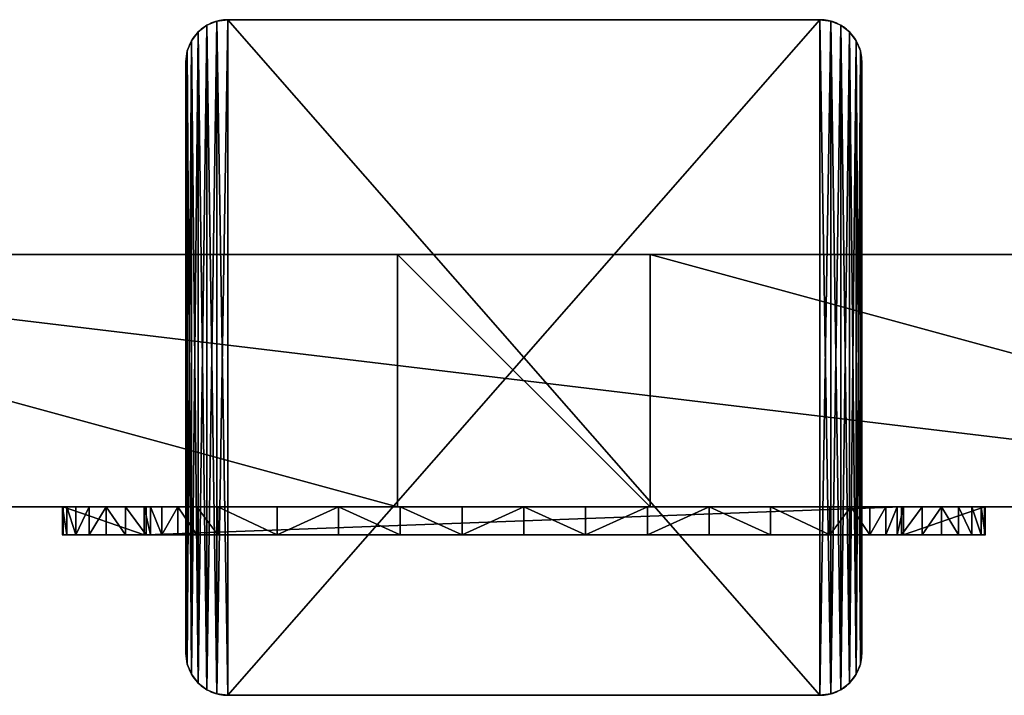
# Model space of a CAD drawing. Units: centimetres. Extents: x -49 to 58, y -40 to 8.
# Drawn here: x -13 to 22, y -16 to 8 of the extents above; entities that cross this region are included whole.
import ezdxf

# ---------------------------------------------------------------- set-up
doc = ezdxf.new("R2010")
doc.units = ezdxf.units.CM
doc.layers.get('0').update_dxf_attribs({"true_color": 0xff5454})
doc.layers.add('stal', color=7, linetype='Continuous', true_color=0x777799)
doc.layers.add('zolty', color=2, linetype='Continuous', true_color=0xffff00)

# ---------------------------------------------------------------- blocks, each defined once
blk = doc.blocks.new('Group#3')
at = {"color": 9, "true_color": 0xc6c6c6}
for p, q in [((0.75, 23.899), (0.75, 23.899, 0.5)), ((1.112, 24.049), (1.112, 24.049, 0.5)), ((22.6, 24.1), (1.5, 24.1)), ((22.6, 24.1, 0.5), (1.5, 24.1, 0.5)), ((1.5, 24.1), (1.5, 24.1, 0.5)), ((22.6, 24.1), (22.6, 24.1, 0.5)), ((22.988, 24.049), (22.988, 24.049, 0.5)), ((23.35, 23.899), (23.35, 23.899, 0.5)), ((0.439, 23.661), (0.439, 23.661, 0.5)), ((23.661, 23.661), (23.661, 23.661, 0.5)), ((0.201, 23.35), (0.201, 23.35, 0.5)), ((23.899, 23.35), (23.899, 23.35, 0.5)), ((0.051, 22.988), (0.051, 22.988, 0.5)), ((24.049, 22.988), (24.049, 22.988, 0.5)), ((0, 22.6), (0, 1.5)), ((0, 22.6, 0.5), (0, 1.5, 0.5)), ((0, 22.6), (0, 22.6, 0.5)), ((24.1, 1.5), (24.1, 22.6)), ((24.1, 1.5, 0.5), (24.1, 22.6, 0.5)), ((24.1, 22.6), (24.1, 22.6, 0.5)), ((0, 1.5), (0, 1.5, 0.5)), ((24.1, 1.5), (24.1, 1.5, 0.5)), ((0.051, 1.112), (0.051, 1.112, 0.5)), ((24.049, 1.112), (24.049, 1.112, 0.5)), ((0.201, 0.75), (0.201, 0.75, 0.5)), ((23.899, 0.75), (23.899, 0.75, 0.5)), ((0.439, 0.439), (0.439, 0.439, 0.5)), ((23.661, 0.439), (23.661, 0.439, 0.5)), ((0.75, 0.201), (0.75, 0.201, 0.5)), ((1.112, 0.051), (1.112, 0.051, 0.5)), ((1.5, 0), (22.6, 0)), ((1.5, 0, 0.5), (22.6, 0, 0.5)), ((1.5, 0), (1.5, 0, 0.5)), ((22.6, 0), (22.6, 0, 0.5)), ((22.988, 0.051), (22.988, 0.051, 0.5)), ((23.35, 0.201), (23.35, 0.201, 0.5))]:
    blk.add_line(p, q, dxfattribs=at)
for centre, start, end in [((1.5, 22.6), 90, 180), ((1.5, 22.6, 0.5), 90, 180), ((22.6, 22.6), 0, 90), ((22.6, 22.6, 0.5), 0, 90), ((1.5, 1.5), 180, 270), ((1.5, 1.5, 0.5), 180, 270), ((22.6, 1.5), 270, 0), ((22.6, 1.5, 0.5), 270, 0)]:
    blk.add_arc(centre, 1.5, start, end, dxfattribs=at)
mesh = blk.add_polyface(dxfattribs=at)
corners = [(0.051, 22.988), (0, 1.5), (0, 22.6), (0.051, 1.112), (0.201, 23.35), (0.201, 0.75), (0.439, 23.661), (0.439, 0.439), (0.75, 23.899), (0.75, 0.201), (1.112, 24.049), (1.112, 0.051), (1.5, 24.1), (1.5, 0), (22.6, 24.1), (22.6, 0), (22.988, 24.049), (22.988, 0.051), (23.35, 23.899), (23.35, 0.201), (23.661, 23.661), (23.661, 0.439), (23.899, 23.35), (23.899, 0.75), (24.049, 22.988), (24.049, 1.112), (24.1, 22.6), (24.1, 1.5)]
mesh.append_faces([[corners[k] for k in face] for face in [(0, 1, 2), (25, 26, 27)]], dxfattribs={"vtx0": -1, "color": 9})
mesh.append_faces([[corners[k] for k in face] for face in [(1, 0, 3), (3, 4, 5), (5, 6, 7), (7, 8, 9), (9, 10, 11), (11, 12, 13), (13, 14, 15), (15, 16, 17), (17, 18, 19), (19, 20, 21), (21, 22, 23), (23, 24, 25)]], dxfattribs={"vtx0": -1, "vtx1": -1, "color": 9})
mesh.append_faces([[corners[k] for k in face] for face in [(3, 0, 4), (5, 4, 6), (7, 6, 8), (9, 8, 10), (11, 10, 12), (13, 12, 14), (15, 14, 16), (17, 16, 18), (19, 18, 20), (21, 20, 22), (23, 22, 24), (25, 24, 26)]], dxfattribs={"vtx0": -1, "vtx2": -1, "color": 9})
mesh = blk.add_polyface(dxfattribs=at)
corners = [(0.051, 1.112, 0.5), (0, 22.6, 0.5), (0, 1.5, 0.5), (0.051, 22.988, 0.5), (0.201, 0.75, 0.5), (0.201, 23.35, 0.5), (0.439, 0.439, 0.5), (0.439, 23.661, 0.5), (0.75, 0.201, 0.5), (0.75, 23.899, 0.5), (1.112, 0.051, 0.5), (1.112, 24.049, 0.5), (1.5, 0, 0.5), (1.5, 24.1, 0.5), (22.6, 0, 0.5), (22.6, 24.1, 0.5), (22.988, 0.051, 0.5), (22.988, 24.049, 0.5), (23.35, 0.201, 0.5), (23.35, 23.899, 0.5), (23.661, 0.439, 0.5), (23.661, 23.661, 0.5), (23.899, 0.75, 0.5), (23.899, 23.35, 0.5), (24.049, 1.112, 0.5), (24.049, 22.988, 0.5), (24.1, 1.5, 0.5), (24.1, 22.6, 0.5)]
mesh.append_faces([[corners[k] for k in face] for face in [(0, 1, 2), (25, 26, 27)]], dxfattribs={"vtx0": -1, "color": 9})
mesh.append_faces([[corners[k] for k in face] for face in [(1, 0, 3), (3, 4, 5), (5, 6, 7), (7, 8, 9), (9, 10, 11), (11, 12, 13), (13, 14, 15), (15, 16, 17), (17, 18, 19), (19, 20, 21), (21, 22, 23), (23, 24, 25)]], dxfattribs={"vtx0": -1, "vtx1": -1, "color": 9})
mesh.append_faces([[corners[k] for k in face] for face in [(3, 0, 4), (5, 4, 6), (7, 6, 8), (9, 8, 10), (11, 10, 12), (13, 12, 14), (15, 14, 16), (17, 16, 18), (19, 18, 20), (21, 20, 22), (23, 22, 24), (25, 24, 26)]], dxfattribs={"vtx0": -1, "vtx2": -1, "color": 9})
mesh = blk.add_polyface(dxfattribs=at)
corners = [(0.439, 23.661, 0.5), (0.75, 23.899), (0.439, 23.661), (0.75, 23.899, 0.5)]
mesh.append_faces([[corners[k] for k in face] for face in [(0, 1, 2), (1, 0, 3)]], dxfattribs={"vtx0": -1, "color": 9})
mesh = blk.add_polyface(dxfattribs=at)
corners = [(0.75, 23.899, 0.5), (1.112, 24.049), (0.75, 23.899), (1.112, 24.049, 0.5)]
mesh.append_faces([[corners[k] for k in face] for face in [(0, 1, 2), (1, 0, 3)]], dxfattribs={"vtx0": -1, "color": 9})
mesh = blk.add_polyface(dxfattribs=at)
corners = [(1.112, 24.049, 0.5), (1.5, 24.1), (1.112, 24.049), (1.5, 24.1, 0.5)]
mesh.append_faces([[corners[k] for k in face] for face in [(0, 1, 2), (1, 0, 3)]], dxfattribs={"vtx0": -1, "color": 9})
mesh = blk.add_polyface(dxfattribs=at)
corners = [(1.5, 24.1), (22.6, 24.1, 0.5), (22.6, 24.1), (1.5, 24.1, 0.5)]
mesh.append_faces([[corners[k] for k in face] for face in [(0, 1, 2), (1, 0, 3)]], dxfattribs={"vtx0": -1, "color": 9})
mesh = blk.add_polyface(dxfattribs=at)
corners = [(22.6, 24.1, 0.5), (22.988, 24.049), (22.6, 24.1), (22.988, 24.049, 0.5)]
mesh.append_faces([[corners[k] for k in face] for face in [(0, 1, 2), (1, 0, 3)]], dxfattribs={"vtx0": -1, "color": 9})
mesh = blk.add_polyface(dxfattribs=at)
corners = [(22.988, 24.049, 0.5), (23.35, 23.899), (22.988, 24.049), (23.35, 23.899, 0.5)]
mesh.append_faces([[corners[k] for k in face] for face in [(0, 1, 2), (1, 0, 3)]], dxfattribs={"vtx0": -1, "color": 9})
mesh = blk.add_polyface(dxfattribs=at)
corners = [(23.35, 23.899, 0.5), (23.661, 23.661), (23.35, 23.899), (23.661, 23.661, 0.5)]
mesh.append_faces([[corners[k] for k in face] for face in [(0, 1, 2), (1, 0, 3)]], dxfattribs={"vtx0": -1, "color": 9})
mesh = blk.add_polyface(dxfattribs=at)
corners = [(0.439, 23.661, 0.5), (0.201, 23.35), (0.201, 23.35, 0.5), (0.439, 23.661)]
mesh.append_faces([[corners[k] for k in face] for face in [(0, 1, 2), (1, 0, 3)]], dxfattribs={"vtx0": -1, "color": 9})
mesh = blk.add_polyface(dxfattribs=at)
corners = [(23.661, 23.661), (23.899, 23.35, 0.5), (23.899, 23.35), (23.661, 23.661, 0.5)]
mesh.append_faces([[corners[k] for k in face] for face in [(0, 1, 2), (1, 0, 3)]], dxfattribs={"vtx0": -1, "color": 9})
mesh = blk.add_polyface(dxfattribs=at)
corners = [(0.201, 23.35, 0.5), (0.051, 22.988), (0.051, 22.988, 0.5), (0.201, 23.35)]
mesh.append_faces([[corners[k] for k in face] for face in [(0, 1, 2), (1, 0, 3)]], dxfattribs={"vtx0": -1, "color": 9})
mesh = blk.add_polyface(dxfattribs=at)
corners = [(23.899, 23.35), (24.049, 22.988, 0.5), (24.049, 22.988), (23.899, 23.35, 0.5)]
mesh.append_faces([[corners[k] for k in face] for face in [(0, 1, 2), (1, 0, 3)]], dxfattribs={"vtx0": -1, "color": 9})
mesh = blk.add_polyface(dxfattribs=at)
corners = [(0.051, 22.988, 0.5), (0, 22.6), (0, 22.6, 0.5), (0.051, 22.988)]
mesh.append_faces([[corners[k] for k in face] for face in [(0, 1, 2), (1, 0, 3)]], dxfattribs={"vtx0": -1, "color": 9})
mesh = blk.add_polyface(dxfattribs=at)
corners = [(24.049, 22.988), (24.1, 22.6, 0.5), (24.1, 22.6), (24.049, 22.988, 0.5)]
mesh.append_faces([[corners[k] for k in face] for face in [(0, 1, 2), (1, 0, 3)]], dxfattribs={"vtx0": -1, "color": 9})
mesh = blk.add_polyface(dxfattribs=at)
corners = [(0, 22.6, 0.5), (0, 1.5), (0, 1.5, 0.5), (0, 22.6)]
mesh.append_faces([[corners[k] for k in face] for face in [(0, 1, 2), (1, 0, 3)]], dxfattribs={"vtx0": -1, "color": 9})
mesh = blk.add_polyface(dxfattribs=at)
corners = [(24.1, 22.6), (24.1, 1.5, 0.5), (24.1, 1.5), (24.1, 22.6, 0.5)]
mesh.append_faces([[corners[k] for k in face] for face in [(0, 1, 2), (1, 0, 3)]], dxfattribs={"vtx0": -1, "color": 9})
mesh = blk.add_polyface(dxfattribs=at)
corners = [(0, 1.5, 0.5), (0.051, 1.112), (0.051, 1.112, 0.5), (0, 1.5)]
mesh.append_faces([[corners[k] for k in face] for face in [(0, 1, 2), (1, 0, 3)]], dxfattribs={"vtx0": -1, "color": 9})
mesh = blk.add_polyface(dxfattribs=at)
corners = [(24.1, 1.5), (24.049, 1.112, 0.5), (24.049, 1.112), (24.1, 1.5, 0.5)]
mesh.append_faces([[corners[k] for k in face] for face in [(0, 1, 2), (1, 0, 3)]], dxfattribs={"vtx0": -1, "color": 9})
mesh = blk.add_polyface(dxfattribs=at)
corners = [(0.051, 1.112, 0.5), (0.201, 0.75), (0.201, 0.75, 0.5), (0.051, 1.112)]
mesh.append_faces([[corners[k] for k in face] for face in [(0, 1, 2), (1, 0, 3)]], dxfattribs={"vtx0": -1, "color": 9})
mesh = blk.add_polyface(dxfattribs=at)
corners = [(24.049, 1.112), (23.899, 0.75, 0.5), (23.899, 0.75), (24.049, 1.112, 0.5)]
mesh.append_faces([[corners[k] for k in face] for face in [(0, 1, 2), (1, 0, 3)]], dxfattribs={"vtx0": -1, "color": 9})
mesh = blk.add_polyface(dxfattribs=at)
corners = [(0.201, 0.75, 0.5), (0.439, 0.439), (0.439, 0.439, 0.5), (0.201, 0.75)]
mesh.append_faces([[corners[k] for k in face] for face in [(0, 1, 2), (1, 0, 3)]], dxfattribs={"vtx0": -1, "color": 9})
mesh = blk.add_polyface(dxfattribs=at)
corners = [(23.899, 0.75), (23.661, 0.439, 0.5), (23.661, 0.439), (23.899, 0.75, 0.5)]
mesh.append_faces([[corners[k] for k in face] for face in [(0, 1, 2), (1, 0, 3)]], dxfattribs={"vtx0": -1, "color": 9})
mesh = blk.add_polyface(dxfattribs=at)
corners = [(0.75, 0.201, 0.5), (0.439, 0.439), (0.75, 0.201), (0.439, 0.439, 0.5)]
mesh.append_faces([[corners[k] for k in face] for face in [(0, 1, 2), (1, 0, 3)]], dxfattribs={"vtx0": -1, "color": 9})
mesh = blk.add_polyface(dxfattribs=at)
corners = [(23.661, 0.439, 0.5), (23.35, 0.201), (23.661, 0.439), (23.35, 0.201, 0.5)]
mesh.append_faces([[corners[k] for k in face] for face in [(0, 1, 2), (1, 0, 3)]], dxfattribs={"vtx0": -1, "color": 9})
mesh = blk.add_polyface(dxfattribs=at)
corners = [(1.112, 0.051, 0.5), (0.75, 0.201), (1.112, 0.051), (0.75, 0.201, 0.5)]
mesh.append_faces([[corners[k] for k in face] for face in [(0, 1, 2), (1, 0, 3)]], dxfattribs={"vtx0": -1, "color": 9})
mesh = blk.add_polyface(dxfattribs=at)
corners = [(1.5, 0, 0.5), (1.112, 0.051), (1.5, 0), (1.112, 0.051, 0.5)]
mesh.append_faces([[corners[k] for k in face] for face in [(0, 1, 2), (1, 0, 3)]], dxfattribs={"vtx0": -1, "color": 9})
mesh = blk.add_polyface(dxfattribs=at)
corners = [(22.6, 0), (1.5, 0, 0.5), (1.5, 0), (22.6, 0, 0.5)]
mesh.append_faces([[corners[k] for k in face] for face in [(0, 1, 2), (1, 0, 3)]], dxfattribs={"vtx0": -1, "color": 9})
mesh = blk.add_polyface(dxfattribs=at)
corners = [(22.988, 0.051, 0.5), (22.6, 0), (22.988, 0.051), (22.6, 0, 0.5)]
mesh.append_faces([[corners[k] for k in face] for face in [(0, 1, 2), (1, 0, 3)]], dxfattribs={"vtx0": -1, "color": 9})
mesh = blk.add_polyface(dxfattribs=at)
corners = [(23.35, 0.201, 0.5), (22.988, 0.051), (23.35, 0.201), (22.988, 0.051, 0.5)]
mesh.append_faces([[corners[k] for k in face] for face in [(0, 1, 2), (1, 0, 3)]], dxfattribs={"vtx0": -1, "color": 9})
blk = doc.blocks.new('Group#12')
at = {"color": 9, "true_color": 0xc6c6c6}
for p, q in [((75, 9, 84), (0, 9, 84)), ((33, 9, 75), (0, 9, 75)), ((33, 9), (33, 0)), ((42, 9), (33, 9)), ((33, 9, 75), (33, 0, 75)), ((33, 9), (33, 9, 75)), ((75, 9, 75), (42, 9, 75)), ((42, 0), (42, 9)), ((42, 0, 75), (42, 9, 75)), ((42, 9), (42, 9, 75)), ((75, 0, 84), (0, 0, 84)), ((33, 0, 75), (0, 0, 75)), ((33, 0), (42, 0)), ((33, 0), (33, 0, 75)), ((75, 0, 75), (42, 0, 75)), ((42, 0), (42, 0, 75))]:
    blk.add_line(p, q, dxfattribs=at)
mesh = blk.add_polyface(dxfattribs=at)
corners = [(0, 9, 75), (33, 0, 75), (0, 0, 75), (33, 9, 75)]
mesh.append_faces([[corners[k] for k in face] for face in [(0, 1, 2), (1, 0, 3)]], dxfattribs={"vtx0": -1, "color": 9})
mesh = blk.add_polyface(dxfattribs=at)
corners = [(75, 0, 84), (0, 9, 84), (0, 0, 84), (75, 9, 84)]
mesh.append_faces([[corners[k] for k in face] for face in [(0, 1, 2), (1, 0, 3)]], dxfattribs={"vtx0": -1, "color": 9})
mesh = blk.add_polyface(dxfattribs=at)
corners = [(0, 9, 84), (33, 9, 75), (0, 9, 75), (42, 9, 75), (75, 9, 75), (75, 9, 84), (42, 9), (33, 9)]
mesh.append_faces([[corners[k] for k in face] for face in [(0, 1, 2), (4, 0, 5), (1, 6, 7)]], dxfattribs={"vtx0": -1, "color": 9})
mesh.append_faces([[corners[k] for k in face] for face in [(3, 0, 4), (6, 1, 3)]], dxfattribs={"vtx0": -1, "vtx1": -1, "color": 9})
mesh.append_faces([[corners[k] for k in face] for face in [(1, 0, 3)]], dxfattribs={"vtx0": -1, "vtx1": -1, "vtx2": -1, "color": 9})
mesh = blk.add_polyface(dxfattribs=at)
corners = [(33, 9), (42, 0), (33, 0), (42, 9)]
mesh.append_faces([[corners[k] for k in face] for face in [(0, 1, 2), (1, 0, 3)]], dxfattribs={"vtx0": -1, "color": 9})
mesh = blk.add_polyface(dxfattribs=at)
corners = [(33, 9, 75), (33, 0), (33, 0, 75), (33, 9)]
mesh.append_faces([[corners[k] for k in face] for face in [(0, 1, 2), (1, 0, 3)]], dxfattribs={"vtx0": -1, "color": 9})
mesh = blk.add_polyface(dxfattribs=at)
corners = [(42, 9), (42, 0, 75), (42, 0), (42, 9, 75)]
mesh.append_faces([[corners[k] for k in face] for face in [(0, 1, 2), (1, 0, 3)]], dxfattribs={"vtx0": -1, "color": 9})
mesh = blk.add_polyface(dxfattribs=at)
corners = [(42, 9, 75), (75, 0, 75), (42, 0, 75), (75, 9, 75)]
mesh.append_faces([[corners[k] for k in face] for face in [(0, 1, 2), (1, 0, 3)]], dxfattribs={"vtx0": -1, "color": 9})
mesh = blk.add_polyface(dxfattribs=at)
corners = [(75, 0, 84), (42, 0, 75), (75, 0, 75), (33, 0, 75), (0, 0, 75), (0, 0, 84), (33, 0), (42, 0)]
mesh.append_faces([[corners[k] for k in face] for face in [(0, 1, 2), (4, 0, 5), (1, 6, 7)]], dxfattribs={"vtx0": -1, "color": 9})
mesh.append_faces([[corners[k] for k in face] for face in [(3, 0, 4), (6, 1, 3)]], dxfattribs={"vtx0": -1, "vtx1": -1, "color": 9})
mesh.append_faces([[corners[k] for k in face] for face in [(1, 0, 3)]], dxfattribs={"vtx0": -1, "vtx1": -1, "vtx2": -1, "color": 9})
blk = doc.blocks.new('Group#4')
at = {"layer": 'zolty', "color": 40, "true_color": 0xffbf00}
for p, q in [((1, 32.897, 21.248), (0, 32.897, 21.248)), ((1, 32.866, 20.507), (0, 32.866, 20.507)), ((0, 32.866, 20.507), (0, 29.977, 3.174)), ((1, 32.744, 21.975), (0, 32.744, 21.975)), ((1, 32.866, 20.507), (1, 29.977, 3.174)), ((1, 32.418, 22.641), (0, 32.418, 22.641)), ((1, 31.939, 23.207), (0, 31.939, 23.207)), ((1, 31.335, 23.639), (0, 31.335, 23.639)), ((1, 30.643, 23.908), (0, 30.643, 23.908)), ((1, 29.977, 3.174), (0, 29.977, 3.174)), ((0, 29.907, 24), (0, 2.99, 24)), ((1, 29.907, 24), (0, 29.907, 24)), ((1, 29.907, 24), (1, 2.99, 24)), ((1, 29.753, 2.434), (0, 29.753, 2.434)), ((1, 29.347, 1.776), (0, 29.347, 1.776)), ((1, 28.787, 1.244), (0, 28.787, 1.244)), ((1, 28.109, 0.872), (0, 28.109, 0.872)), ((1, 27.358, 0.686), (0, 27.358, 0.686)), ((1, 25.245, 0.445), (0, 25.245, 0.445)), ((1, 23.051, 0.25), (0, 23.051, 0.25)), ((1, 20.852, 0.111), (0, 20.852, 0.111)), ((1, 18.651, 0.028), (0, 18.651, 0.028)), ((1, 16.448), (0, 16.448)), ((1, 14.246, 0.028), (0, 14.246, 0.028)), ((1, 12.044, 0.111), (0, 12.044, 0.111)), ((1, 9.846, 0.25), (0, 9.846, 0.25)), ((1, 7.652, 0.445), (0, 7.652, 0.445)), ((1, 5.538, 0.686), (0, 5.538, 0.686)), ((1, 4.788, 0.872), (0, 4.788, 0.872)), ((1, 4.11, 1.244), (0, 4.11, 1.244)), ((1, 3.549, 1.776), (0, 3.549, 1.776)), ((1, 3.144, 2.434), (0, 3.144, 2.434)), ((1, 2.99, 24), (0, 2.99, 24)), ((0, 0.031, 20.507), (0, 2.919, 3.174)), ((1, 2.919, 3.174), (0, 2.919, 3.174)), ((1, 0.031, 20.507), (1, 2.919, 3.174)), ((1, 2.253, 23.908), (0, 2.253, 23.908)), ((1, 1.562, 23.639), (0, 1.562, 23.639)), ((1, 0.958, 23.207), (0, 0.958, 23.207)), ((1, 0.478, 22.641), (0, 0.478, 22.641)), ((1, 0.152, 21.975), (0, 0.152, 21.975)), ((1, 0.031, 20.507), (0, 0.031, 20.507)), ((1, 0, 21.248), (0, 0, 21.248))]:
    blk.add_line(p, q, dxfattribs=at)
at = {"layer": 'zolty', "color": 40, "true_color": 0xffbf00, "extrusion": (1, 2.6308e-16, 4.34937e-16)}
blk.add_arc((29.907, 21), 3, 350.5377, 90, dxfattribs=at)
at = {"layer": 'zolty', "color": 40, "true_color": 0xffbf00, "extrusion": (1, 4.57897e-16, 4.60292e-16)}
blk.add_arc((29.907, 21, 1), 3, 350.5377, 90, dxfattribs=at)
at = {"layer": 'zolty', "color": 40, "true_color": 0xffbf00, "extrusion": (1, 1.84737e-15, -3.56692e-16)}
blk.add_arc((27.018, 3.667), 3, 276.5149, 350.5377, dxfattribs=at)
at = {"layer": 'zolty', "color": 40, "true_color": 0xffbf00, "extrusion": (1, 1.91762e-15, -9.16329e-16)}
blk.add_arc((27.018, 3.667, 1), 3, 276.5149, 350.5377, dxfattribs=at)
at = {"layer": 'zolty', "color": 40, "true_color": 0xffbf00, "extrusion": (-1, 1.76443e-17, -3.62927e-16)}
blk.add_arc((-16.448, 87.181), 87.181, 262.81083, 277.18917, dxfattribs=at)
at = {"layer": 'zolty', "color": 40, "true_color": 0xffbf00, "extrusion": (-1, 2.29174e-17, -3.49221e-16)}
blk.add_arc((-16.448, 87.181, -1), 87.181, 262.81083, 277.18917, dxfattribs=at)
at = {"layer": 'zolty', "color": 40, "true_color": 0xffbf00, "extrusion": (1, -5.61571e-16, -6.12136e-17)}
blk.add_arc((5.879, 3.667), 3, 189.4623, 263.4851, dxfattribs=at)
at = {"layer": 'zolty', "color": 40, "true_color": 0xffbf00, "extrusion": (1, -3.38436e-16, -2.56477e-16)}
blk.add_arc((5.879, 3.667, 1), 3, 189.4623, 263.4851, dxfattribs=at)
at = {"layer": 'zolty', "color": 40, "true_color": 0xffbf00, "extrusion": (-1, -2.19384e-16, 1.72759e-16)}
blk.add_arc((-2.99, 21), 3, 350.5377, 90, dxfattribs=at)
at = {"layer": 'zolty', "color": 40, "true_color": 0xffbf00, "extrusion": (-1, -2.45674e-17, 1.47405e-16)}
blk.add_arc((-2.99, 21, -1), 3, 350.5377, 90, dxfattribs=at)
at = {"layer": 'zolty', "color": 40, "true_color": 0xffbf00}
mesh = blk.add_polyface(dxfattribs=at)
corners = [(0, 32.897, 21.248), (1, 32.866, 20.507), (0, 32.866, 20.507), (1, 32.897, 21.248)]
mesh.append_faces([[corners[k] for k in face] for face in [(0, 1, 2), (1, 0, 3)]], dxfattribs={"vtx0": -1, "color": 40})
mesh = blk.add_polyface(dxfattribs=at)
corners = [(0, 32.744, 21.975), (1, 32.897, 21.248), (0, 32.897, 21.248), (1, 32.744, 21.975)]
mesh.append_faces([[corners[k] for k in face] for face in [(0, 1, 2), (1, 0, 3)]], dxfattribs={"vtx0": -1, "color": 40})
mesh = blk.add_polyface(dxfattribs=at)
corners = [(0, 0.152, 21.975), (0, 0.031, 20.507), (0, 0, 21.248), (0, 2.919, 3.174), (0, 0.478, 22.641), (0, 0.958, 23.207), (0, 1.562, 23.639), (0, 2.253, 23.908), (0, 2.99, 24), (0, 3.144, 2.434), (0, 29.907, 24), (0, 3.549, 1.776), (0, 4.11, 1.244), (0, 4.788, 0.872), (0, 5.538, 0.686), (0, 7.652, 0.445), (0, 9.846, 0.25), (0, 12.044, 0.111), (0, 14.246, 0.028), (0, 16.448), (0, 18.651, 0.028), (0, 20.852, 0.111), (0, 23.051, 0.25), (0, 25.245, 0.445), (0, 27.358, 0.686), (0, 28.109, 0.872), (0, 28.787, 1.244), (0, 29.347, 1.776), (0, 29.753, 2.434), (0, 29.977, 3.174), (0, 30.643, 23.908), (0, 32.866, 20.507), (0, 31.335, 23.639), (0, 31.939, 23.207), (0, 32.418, 22.641), (0, 32.744, 21.975), (0, 32.897, 21.248)]
mesh.append_faces([[corners[k] for k in face] for face in [(0, 1, 2), (31, 35, 36)]], dxfattribs={"vtx0": -1, "color": 40})
mesh.append_faces([[corners[k] for k in face] for face in [(1, 0, 3), (3, 8, 9), (9, 10, 11), (11, 10, 12), (12, 10, 13), (13, 10, 14), (14, 10, 15), (15, 10, 16), (16, 10, 17), (17, 10, 18), (18, 10, 19), (19, 10, 20), (20, 10, 21), (21, 10, 22), (22, 10, 23), (23, 10, 24), (24, 10, 25), (25, 10, 26), (26, 10, 27), (27, 10, 28), (28, 10, 29), (29, 30, 31)]], dxfattribs={"vtx0": -1, "vtx1": -1, "color": 40})
mesh.append_faces([[corners[k] for k in face] for face in [(3, 0, 4), (3, 4, 5), (3, 5, 6), (3, 6, 7), (3, 7, 8), (9, 8, 10), (29, 10, 30), (31, 30, 32), (31, 32, 33), (31, 33, 34), (31, 34, 35)]], dxfattribs={"vtx0": -1, "vtx2": -1, "color": 40})
mesh = blk.add_polyface(dxfattribs=at)
corners = [(0, 29.977, 3.174), (1, 32.866, 20.507), (1, 29.977, 3.174), (0, 32.866, 20.507)]
mesh.append_faces([[corners[k] for k in face] for face in [(0, 1, 2), (1, 0, 3)]], dxfattribs={"vtx0": -1, "color": 40})
mesh = blk.add_polyface(dxfattribs=at)
corners = [(0, 32.418, 22.641), (1, 32.744, 21.975), (0, 32.744, 21.975), (1, 32.418, 22.641)]
mesh.append_faces([[corners[k] for k in face] for face in [(0, 1, 2), (1, 0, 3)]], dxfattribs={"vtx0": -1, "color": 40})
mesh = blk.add_polyface(dxfattribs=at)
corners = [(1, 0.031, 20.507), (1, 0.152, 21.975), (1, 0, 21.248), (1, 2.919, 3.174), (1, 0.478, 22.641), (1, 0.958, 23.207), (1, 1.562, 23.639), (1, 2.253, 23.908), (1, 2.99, 24), (1, 3.144, 2.434), (1, 29.907, 24), (1, 3.549, 1.776), (1, 4.11, 1.244), (1, 4.788, 0.872), (1, 5.538, 0.686), (1, 7.652, 0.445), (1, 9.846, 0.25), (1, 12.044, 0.111), (1, 14.246, 0.028), (1, 16.448), (1, 18.651, 0.028), (1, 20.852, 0.111), (1, 23.051, 0.25), (1, 25.245, 0.445), (1, 27.358, 0.686), (1, 28.109, 0.872), (1, 28.787, 1.244), (1, 29.347, 1.776), (1, 29.753, 2.434), (1, 29.977, 3.174), (1, 30.643, 23.908), (1, 32.866, 20.507), (1, 31.335, 23.639), (1, 31.939, 23.207), (1, 32.418, 22.641), (1, 32.744, 21.975), (1, 32.897, 21.248)]
mesh.append_faces([[corners[k] for k in face] for face in [(0, 1, 2), (35, 31, 36)]], dxfattribs={"vtx0": -1, "color": 40})
mesh.append_faces([[corners[k] for k in face] for face in [(1, 3, 4), (4, 3, 5), (5, 3, 6), (6, 3, 7), (7, 3, 8), (8, 9, 10), (10, 29, 30), (30, 31, 32), (32, 31, 33), (33, 31, 34), (34, 31, 35)]], dxfattribs={"vtx0": -1, "vtx1": -1, "color": 40})
mesh.append_faces([[corners[k] for k in face] for face in [(1, 0, 3), (8, 3, 9), (10, 9, 11), (10, 11, 12), (10, 12, 13), (10, 13, 14), (10, 14, 15), (10, 15, 16), (10, 16, 17), (10, 17, 18), (10, 18, 19), (10, 19, 20), (10, 20, 21), (10, 21, 22), (10, 22, 23), (10, 23, 24), (10, 24, 25), (10, 25, 26), (10, 26, 27), (10, 27, 28), (10, 28, 29), (30, 29, 31)]], dxfattribs={"vtx0": -1, "vtx2": -1, "color": 40})
mesh = blk.add_polyface(dxfattribs=at)
corners = [(0, 32.418, 22.641), (1, 31.939, 23.207), (1, 32.418, 22.641), (0, 31.939, 23.207)]
mesh.append_faces([[corners[k] for k in face] for face in [(0, 1, 2), (1, 0, 3)]], dxfattribs={"vtx0": -1, "color": 40})
mesh = blk.add_polyface(dxfattribs=at)
corners = [(1, 31.335, 23.639), (0, 31.939, 23.207), (0, 31.335, 23.639), (1, 31.939, 23.207)]
mesh.append_faces([[corners[k] for k in face] for face in [(0, 1, 2), (1, 0, 3)]], dxfattribs={"vtx0": -1, "color": 40})
mesh = blk.add_polyface(dxfattribs=at)
corners = [(0, 30.643, 23.908), (1, 31.335, 23.639), (0, 31.335, 23.639), (1, 30.643, 23.908)]
mesh.append_faces([[corners[k] for k in face] for face in [(0, 1, 2), (1, 0, 3)]], dxfattribs={"vtx0": -1, "color": 40})
mesh = blk.add_polyface(dxfattribs=at)
corners = [(0, 29.907, 24), (1, 30.643, 23.908), (0, 30.643, 23.908), (1, 29.907, 24)]
mesh.append_faces([[corners[k] for k in face] for face in [(0, 1, 2), (1, 0, 3)]], dxfattribs={"vtx0": -1, "color": 40})
mesh = blk.add_polyface(dxfattribs=at)
corners = [(0, 29.753, 2.434), (1, 29.977, 3.174), (1, 29.753, 2.434), (0, 29.977, 3.174)]
mesh.append_faces([[corners[k] for k in face] for face in [(0, 1, 2), (1, 0, 3)]], dxfattribs={"vtx0": -1, "color": 40})
mesh = blk.add_polyface(dxfattribs=at)
corners = [(1, 2.99, 24), (0, 29.907, 24), (0, 2.99, 24), (1, 29.907, 24)]
mesh.append_faces([[corners[k] for k in face] for face in [(0, 1, 2), (1, 0, 3)]], dxfattribs={"vtx0": -1, "color": 40})
mesh = blk.add_polyface(dxfattribs=at)
corners = [(0, 29.347, 1.776), (1, 29.753, 2.434), (1, 29.347, 1.776), (0, 29.753, 2.434)]
mesh.append_faces([[corners[k] for k in face] for face in [(0, 1, 2), (1, 0, 3)]], dxfattribs={"vtx0": -1, "color": 40})
mesh = blk.add_polyface(dxfattribs=at)
corners = [(0, 29.347, 1.776), (1, 28.787, 1.244), (0, 28.787, 1.244), (1, 29.347, 1.776)]
mesh.append_faces([[corners[k] for k in face] for face in [(0, 1, 2), (1, 0, 3)]], dxfattribs={"vtx0": -1, "color": 40})
mesh = blk.add_polyface(dxfattribs=at)
corners = [(1, 28.787, 1.244), (0, 28.109, 0.872), (0, 28.787, 1.244), (1, 28.109, 0.872)]
mesh.append_faces([[corners[k] for k in face] for face in [(0, 1, 2), (1, 0, 3)]], dxfattribs={"vtx0": -1, "color": 40})
mesh = blk.add_polyface(dxfattribs=at)
corners = [(1, 28.109, 0.872), (0, 27.358, 0.686), (0, 28.109, 0.872), (1, 27.358, 0.686)]
mesh.append_faces([[corners[k] for k in face] for face in [(0, 1, 2), (1, 0, 3)]], dxfattribs={"vtx0": -1, "color": 40})
mesh = blk.add_polyface(dxfattribs=at)
corners = [(1, 27.358, 0.686), (0, 25.245, 0.445), (0, 27.358, 0.686), (1, 25.245, 0.445)]
mesh.append_faces([[corners[k] for k in face] for face in [(0, 1, 2), (1, 0, 3)]], dxfattribs={"vtx0": -1, "color": 40})
mesh = blk.add_polyface(dxfattribs=at)
corners = [(0, 25.245, 0.445), (1, 23.051, 0.25), (0, 23.051, 0.25), (1, 25.245, 0.445)]
mesh.append_faces([[corners[k] for k in face] for face in [(0, 1, 2), (1, 0, 3)]], dxfattribs={"vtx0": -1, "color": 40})
mesh = blk.add_polyface(dxfattribs=at)
corners = [(1, 23.051, 0.25), (0, 20.852, 0.111), (0, 23.051, 0.25), (1, 20.852, 0.111)]
mesh.append_faces([[corners[k] for k in face] for face in [(0, 1, 2), (1, 0, 3)]], dxfattribs={"vtx0": -1, "color": 40})
mesh = blk.add_polyface(dxfattribs=at)
corners = [(1, 20.852, 0.111), (0, 18.651, 0.028), (0, 20.852, 0.111), (1, 18.651, 0.028)]
mesh.append_faces([[corners[k] for k in face] for face in [(0, 1, 2), (1, 0, 3)]], dxfattribs={"vtx0": -1, "color": 40})
mesh = blk.add_polyface(dxfattribs=at)
corners = [(0, 18.651, 0.028), (1, 16.448), (0, 16.448), (1, 18.651, 0.028)]
mesh.append_faces([[corners[k] for k in face] for face in [(0, 1, 2), (1, 0, 3)]], dxfattribs={"vtx0": -1, "color": 40})
mesh = blk.add_polyface(dxfattribs=at)
corners = [(1, 16.448), (0, 14.246, 0.028), (0, 16.448), (1, 14.246, 0.028)]
mesh.append_faces([[corners[k] for k in face] for face in [(0, 1, 2), (1, 0, 3)]], dxfattribs={"vtx0": -1, "color": 40})
mesh = blk.add_polyface(dxfattribs=at)
corners = [(0, 14.246, 0.028), (1, 12.044, 0.111), (0, 12.044, 0.111), (1, 14.246, 0.028)]
mesh.append_faces([[corners[k] for k in face] for face in [(0, 1, 2), (1, 0, 3)]], dxfattribs={"vtx0": -1, "color": 40})
mesh = blk.add_polyface(dxfattribs=at)
corners = [(0, 12.044, 0.111), (1, 9.846, 0.25), (0, 9.846, 0.25), (1, 12.044, 0.111)]
mesh.append_faces([[corners[k] for k in face] for face in [(0, 1, 2), (1, 0, 3)]], dxfattribs={"vtx0": -1, "color": 40})
mesh = blk.add_polyface(dxfattribs=at)
corners = [(1, 9.846, 0.25), (0, 7.652, 0.445), (0, 9.846, 0.25), (1, 7.652, 0.445)]
mesh.append_faces([[corners[k] for k in face] for face in [(0, 1, 2), (1, 0, 3)]], dxfattribs={"vtx0": -1, "color": 40})
mesh = blk.add_polyface(dxfattribs=at)
corners = [(1, 7.652, 0.445), (0, 5.538, 0.686), (0, 7.652, 0.445), (1, 5.538, 0.686)]
mesh.append_faces([[corners[k] for k in face] for face in [(0, 1, 2), (1, 0, 3)]], dxfattribs={"vtx0": -1, "color": 40})
mesh = blk.add_polyface(dxfattribs=at)
corners = [(0, 5.538, 0.686), (1, 4.788, 0.872), (0, 4.788, 0.872), (1, 5.538, 0.686)]
mesh.append_faces([[corners[k] for k in face] for face in [(0, 1, 2), (1, 0, 3)]], dxfattribs={"vtx0": -1, "color": 40})
mesh = blk.add_polyface(dxfattribs=at)
corners = [(1, 4.788, 0.872), (0, 4.11, 1.244), (0, 4.788, 0.872), (1, 4.11, 1.244)]
mesh.append_faces([[corners[k] for k in face] for face in [(0, 1, 2), (1, 0, 3)]], dxfattribs={"vtx0": -1, "color": 40})
mesh = blk.add_polyface(dxfattribs=at)
corners = [(0, 4.11, 1.244), (1, 3.549, 1.776), (0, 3.549, 1.776), (1, 4.11, 1.244)]
mesh.append_faces([[corners[k] for k in face] for face in [(0, 1, 2), (1, 0, 3)]], dxfattribs={"vtx0": -1, "color": 40})
mesh = blk.add_polyface(dxfattribs=at)
corners = [(1, 3.144, 2.434), (0, 3.549, 1.776), (1, 3.549, 1.776), (0, 3.144, 2.434)]
mesh.append_faces([[corners[k] for k in face] for face in [(0, 1, 2), (1, 0, 3)]], dxfattribs={"vtx0": -1, "color": 40})
mesh = blk.add_polyface(dxfattribs=at)
corners = [(1, 2.919, 3.174), (0, 3.144, 2.434), (1, 3.144, 2.434), (0, 2.919, 3.174)]
mesh.append_faces([[corners[k] for k in face] for face in [(0, 1, 2), (1, 0, 3)]], dxfattribs={"vtx0": -1, "color": 40})
mesh = blk.add_polyface(dxfattribs=at)
corners = [(1, 2.253, 23.908), (0, 2.99, 24), (0, 2.253, 23.908), (1, 2.99, 24)]
mesh.append_faces([[corners[k] for k in face] for face in [(0, 1, 2), (1, 0, 3)]], dxfattribs={"vtx0": -1, "color": 40})
mesh = blk.add_polyface(dxfattribs=at)
corners = [(1, 0.031, 20.507), (0, 2.919, 3.174), (1, 2.919, 3.174), (0, 0.031, 20.507)]
mesh.append_faces([[corners[k] for k in face] for face in [(0, 1, 2), (1, 0, 3)]], dxfattribs={"vtx0": -1, "color": 40})
mesh = blk.add_polyface(dxfattribs=at)
corners = [(1, 1.562, 23.639), (0, 2.253, 23.908), (0, 1.562, 23.639), (1, 2.253, 23.908)]
mesh.append_faces([[corners[k] for k in face] for face in [(0, 1, 2), (1, 0, 3)]], dxfattribs={"vtx0": -1, "color": 40})
mesh = blk.add_polyface(dxfattribs=at)
corners = [(0, 0.958, 23.207), (1, 1.562, 23.639), (0, 1.562, 23.639), (1, 0.958, 23.207)]
mesh.append_faces([[corners[k] for k in face] for face in [(0, 1, 2), (1, 0, 3)]], dxfattribs={"vtx0": -1, "color": 40})
mesh = blk.add_polyface(dxfattribs=at)
corners = [(1, 0.958, 23.207), (0, 0.478, 22.641), (1, 0.478, 22.641), (0, 0.958, 23.207)]
mesh.append_faces([[corners[k] for k in face] for face in [(0, 1, 2), (1, 0, 3)]], dxfattribs={"vtx0": -1, "color": 40})
mesh = blk.add_polyface(dxfattribs=at)
corners = [(1, 0.478, 22.641), (0, 0.152, 21.975), (1, 0.152, 21.975), (0, 0.478, 22.641)]
mesh.append_faces([[corners[k] for k in face] for face in [(0, 1, 2), (1, 0, 3)]], dxfattribs={"vtx0": -1, "color": 40})
mesh = blk.add_polyface(dxfattribs=at)
corners = [(1, 0.152, 21.975), (0, 0, 21.248), (1, 0, 21.248), (0, 0.152, 21.975)]
mesh.append_faces([[corners[k] for k in face] for face in [(0, 1, 2), (1, 0, 3)]], dxfattribs={"vtx0": -1, "color": 40})
mesh = blk.add_polyface(dxfattribs=at)
corners = [(1, 0, 21.248), (0, 0.031, 20.507), (1, 0.031, 20.507), (0, 0, 21.248)]
mesh.append_faces([[corners[k] for k in face] for face in [(0, 1, 2), (1, 0, 3)]], dxfattribs={"vtx0": -1, "color": 40})

msp = doc.modelspace()

# ---------------------------------------------------------------- block references
at = {"layer": 'stal'}
for name, p in [('Group#3', (-7.55, -15.72)), ('Group#12', (-33, -9, 0.5))]:
    msp.add_blockref(name, p, dxfattribs=at)
at = {"layer": 'zolty', "rotation": 90.00000000000001}
msp.add_blockref('Group#4', (20.948, -10, 60.5), dxfattribs=at)

doc.saveas('drawing.dxf')
